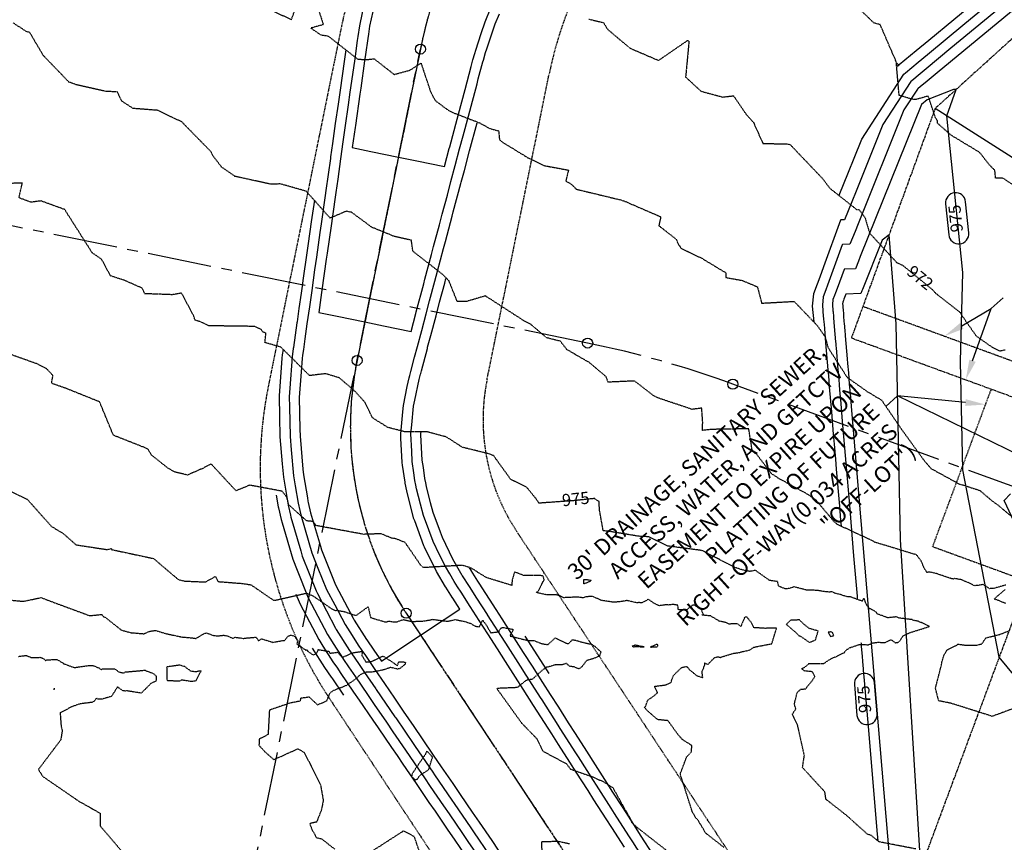
# Model space of a CAD drawing. Units: feet. Extents: x 2026215 to 2029708, y 13713638 to 13719051.
# Drawn here: x 2027023 to 2027316, y 13716430 to 13716675 of the extents above; entities that cross this region are included whole.
import ezdxf

# ---------------------------------------------------------------- set-up
doc = ezdxf.new("R2010")
doc.units = ezdxf.units.FT
doc.header["$MEASUREMENT"] = 0
for name, pattern in [('CENTER2', [28.575, 19.05, -3.175, 3.175, -3.175]), ('HIDDEN2', [0.1875, 0.125, -0.0625]), ('MP3000439$0$CENTER2', [1.125, 0.75, -0.125, 0.125, -0.125]), ('MP3000439$0$HIDDEN', [0.375, 0.25, -0.125]), ('MP3000439$0$PHANTOM2', [1.25, 0.625, -0.125, 0.125, -0.125, 0.125, -0.125])]:
    doc.linetypes.add(name, pattern=pattern)
for name, color, linetype in [('CE-TOPO-ANNO-CONT', 21, 'Continuous'), ('CE-TOPO-MAJR', 37, 'HIDDEN2'), ('CE-TOPO-MINR', 39, 'HIDDEN2'), ('CP-ALGN', 1, 'CENTER2'), ('CP-ALGN-ANNO-STAN', 51, 'Continuous'), ('CP-ALGN-GOLDEN ORIOLE', 1, 'CENTER2'), ('CP-ALGN-ROSE STARLING', 1, 'CENTER2'), ('CP-ESMT-ANNO', 51, 'Continuous'), ('CP-TOPO-ANNO-CONT', 51, 'Continuous'), ('CP-TOPO-MAJR', 5, 'Continuous'), ('CP-TOPO-MINR', 4, 'Continuous'), ('MP3000439$0$CP-BNDY-PROP-6M-1', 4, 'MP3000439$0$PHANTOM2'), ('MP3000439$0$CP-PROP-LOTS-6M-1', 253, 'Continuous'), ('MP3000439$0$CP-UTIL-ESMT-6M-1', 253, 'MP3000439$0$HIDDEN'), ('MP3000439$0$CT-ROAD-ESMT-6M-1', 253, 'MP3000439$0$HIDDEN'), ('MP3000439$0$CT-STRM-ESMT-6M-1', 253, 'MP3000439$0$HIDDEN')]:
    doc.layers.add(name, color=color, linetype=linetype)
doc.layers.add('MP3000439$0$CP-STRM-ALGN-6M1', color=1, linetype='MP3000439$0$CENTER2', plot=False)
doc.styles.add('A_PD-DIMS', font='simplex.shx')
doc.styles.add('SIMPLEX', font='simplex.shx')

msp = doc.modelspace()

# ---------------------------------------------------------------- linework, layer by layer
at = {"layer": 'CE-TOPO-MAJR', "color": 37, "linetype": 'HIDDEN2', "lineweight": -3, "elevation": 980}
msp.add_lwpolyline([(2027032.84, 13716476.11), (2027032.88, 13716476), (2027033.05, 13716476.04), (2027033.08, 13716476.05), (2027033.15, 13716476.11), (2027033.05, 13716476.14), (2027032.84, 13716476.11)], close=True, dxfattribs=at)
at = {"layer": 'CE-TOPO-MINR', "color": 39, "linetype": 'HIDDEN2', "lineweight": -3}
for points, elevation in [([(2027096.37, 13716678.37), (2027103.53, 13716674.91), (2027105.68, 13716680.8)], 973), ([(2027323.27, 13716622.47), (2027315.14, 13716627.78), (2027312.89, 13716627.84), (2027312.71, 13716630.11), (2027310.96, 13716631.91), (2027308.13, 13716635.51), (2027299.83, 13716640.51), (2027295.63, 13716644.15), (2027295.67, 13716644.83), (2027295.05, 13716645.77), (2027292.87, 13716652.24), (2027289.22, 13716651.19), (2027288.07, 13716651.29), (2027284.23, 13716652.44), (2027283.37, 13716662.43), (2027278.59, 13716673.46), (2027276.8, 13716673.91), (2027272.25, 13716678.25)], 971), ([(2027315.92, 13716501.46), (2027313.49, 13716502.45), (2027312.53, 13716502.72), (2027313.06, 13716503.31), (2027315.75, 13716505.61)], 974), ([(2027017.7, 13716502.67), (2027023.84, 13716502.1), (2027029.09, 13716503.22), (2027031.84, 13716502.16), (2027043.52, 13716497.85), (2027047.14, 13716498.19), (2027047.66, 13716497.51), (2027048.08, 13716497.41), (2027052.97, 13716493.55), (2027055.84, 13716492.78), (2027059.78, 13716492.46), (2027061.31, 13716493.18), (2027063.11, 13716493.47), (2027066.21, 13716492.53), (2027070.41, 13716491.6), (2027070.54, 13716491.55), (2027074.76, 13716491.16), (2027075.07, 13716491.04), (2027077.5, 13716492.44), (2027077.64, 13716492.57), (2027078.31, 13716492.71), (2027080.42, 13716491.92), (2027081.78, 13716491.85), (2027083.38, 13716492.03), (2027084.54, 13716491.8), (2027086.14, 13716491.1), (2027086.71, 13716491.43), (2027088.94, 13716491.15), (2027089.04, 13716491), (2027089.76, 13716491.17), (2027092.7, 13716491.42), (2027093.07, 13716491.39), (2027093.71, 13716490.42), (2027094.69, 13716490.96), (2027098.04, 13716489.91), (2027101.16, 13716490.49), (2027101.52, 13716490.46), (2027102.54, 13716491.75), (2027103.31, 13716492.08), (2027104.39, 13716491.79), (2027105.34, 13716490.44), (2027105.19, 13716489.4), (2027107.77, 13716487.62), (2027108.19, 13716487.67), (2027108.36, 13716487.29), (2027110.04, 13716486.12), (2027111.03, 13716486.68), (2027111.5, 13716487.76), (2027114.61, 13716487.25), (2027114.99, 13716486.7), (2027117.05, 13716486.91), (2027117.22, 13716487.06), (2027118.59, 13716485.45), (2027118.68, 13716485.32), (2027118.81, 13716485.34), (2027118.86, 13716485.53), (2027121.74, 13716486.82), (2027124.59, 13716487.24), (2027124.46, 13716485.97), (2027124.78, 13716485.6), (2027125.66, 13716484.06), (2027127.27, 13716484.2), (2027130.38, 13716485.67), (2027130.64, 13716485.76), (2027130.68, 13716485.77), (2027130.99, 13716485.68), (2027133.51, 13716484.09), (2027135.02, 13716482.97), (2027135.49, 13716484.13), (2027135.92, 13716484.14), (2027137.43, 13716484.04), (2027137.37, 13716483.45), (2027136.57, 13716482.75), (2027135.63, 13716482.03), (2027135.06, 13716481.98), (2027133.01, 13716482.43), (2027130.92, 13716481.73), (2027127.85, 13716481.11), (2027125.75, 13716481.04), (2027124.04, 13716480.34), (2027122.79, 13716479.12), (2027120, 13716477.19), (2027118.73, 13716476.58), (2027117.3, 13716476.14), (2027116.56, 13716475.73), (2027115.99, 13716475.56), (2027115.08, 13716474.91), (2027114.67, 13716474.28), (2027114, 13716472.49), (2027113.98, 13716472.47), (2027111.34, 13716471.29), (2027108.76, 13716473.7), (2027108.28, 13716473.53), (2027106.2, 13716473.3), (2027106.17, 13716472.44), (2027102.66, 13716471.77), (2027101.86, 13716471.43), (2027096.99, 13716469.77), (2027096.59, 13716462.55), (2027093.98, 13716461.17), (2027093.88, 13716459.32), (2027095.65, 13716457.39), (2027098.3, 13716455.06), (2027105.46, 13716458.3), (2027107.35, 13716457.19), (2027112.19, 13716447.56), (2027113, 13716442.99), (2027112.47, 13716440.17), (2027111.03, 13716436.51), (2027108.98, 13716436.06), (2027109.61, 13716434.3), (2027110.31, 13716433.18), (2027110.9, 13716431.88), (2027112.48, 13716431.55), (2027116.47, 13716428.44)], 978), ([(2027319.88, 13716470.87), (2027311.92, 13716467.92), (2027299.77, 13716471.77), (2027296, 13716472.53), (2027295.03, 13716476.28), (2027296.84, 13716483.3), (2027296.93, 13716483.99), (2027297.58, 13716486.08), (2027298.46, 13716487.63), (2027298.67, 13716487.74), (2027298.82, 13716487.8), (2027301.52, 13716489.17), (2027301.64, 13716489.39), (2027303.94, 13716489.08), (2027307.37, 13716489.1), (2027308.87, 13716489.48), (2027309.98, 13716491.16), (2027310.03, 13716491.21), (2027310.1, 13716491.24), (2027310.15, 13716491.29), (2027314.01, 13716492.21), (2027317.19, 13716493.47)], 974), ([(2027022.4, 13716485.73), (2027024.7, 13716486.02), (2027026.1, 13716485.42), (2027028.76, 13716485.46), (2027029.06, 13716485.43), (2027029.9, 13716485.05), (2027030.32, 13716484.49), (2027030.72, 13716484.69), (2027033.8, 13716484.85), (2027035.88, 13716483.56), (2027035.96, 13716483.56), (2027037.82, 13716482.81), (2027039.06, 13716482.43), (2027043.29, 13716483.03), (2027044.43, 13716483.05), (2027046.24, 13716482.34), (2027046.99, 13716481.83), (2027047.1, 13716481.85), (2027047.33, 13716482), (2027050.96, 13716482.07), (2027052.2, 13716481.12), (2027053.72, 13716480.8), (2027054.08, 13716481.1), (2027059.95, 13716481.63), (2027060.07, 13716481.61), (2027060.13, 13716481.55), (2027062.44, 13716480.67), (2027063.33, 13716479.87), (2027063.31, 13716478.43), (2027061.74, 13716477.72), (2027060.28, 13716476.16), (2027059.23, 13716475.21), (2027058.97, 13716474.82), (2027055.06, 13716475.41), (2027054.53, 13716475.56), (2027054.09, 13716475.42), (2027053.46, 13716475.52), (2027051.8, 13716476.68), (2027050.04, 13716473.85), (2027047.09, 13716472.99), (2027045.96, 13716473.05), (2027045.63, 13716473.37), (2027044.91, 13716472.41), (2027044.41, 13716472.1), (2027040.49, 13716471.59), (2027038.27, 13716470.78), (2027034.77, 13716468.98), (2027035.05, 13716465.04), (2027035.39, 13716463.7), (2027034.95, 13716460.93), (2027028.32, 13716452.15), (2027029.55, 13716450.1), (2027040.4, 13716442.65), (2027046.69, 13716439.15), (2027046.62, 13716435.43), (2027055.74, 13716424.72)], 979), ([(2027125.54, 13716426.6), (2027136.83, 13716433.88), (2027139.97, 13716432.3), (2027141.42, 13716428.06)], 978), ([(2027178.13, 13716426.7), (2027177.95, 13716430.71), (2027182.77, 13716430.83), (2027186.28, 13716430.1)], 978)]:
    msp.add_lwpolyline(points, dxfattribs=dict(at, elevation=elevation))
for points, elevation in [([(2027192.67, 13716508.26), (2027191, 13716508.53), (2027190.42, 13716508.51), (2027190.39, 13716507.34), (2027191.19, 13716507.56), (2027192.67, 13716508.26)], 976), ([(2027254.44, 13716491.82), (2027254.68, 13716491.89), (2027257.57, 13716489.89), (2027259.38, 13716490.64), (2027260.16, 13716493.26), (2027257.49, 13716494.04), (2027256.01, 13716495.19), (2027254.61, 13716496.57), (2027252, 13716496.49), (2027250.66, 13716495.29), (2027253.84, 13716492.55), (2027254.44, 13716491.82)], 976), ([(2027264.14, 13716493.06), (2027263.16, 13716492.89), (2027263.76, 13716491.75), (2027263.97, 13716491.69), (2027264.77, 13716491.89), (2027264.48, 13716492.72), (2027264.14, 13716493.06)], 976), ([(2027212.11, 13716489.31), (2027210.26, 13716488.5), (2027212.28, 13716488.63), (2027212.51, 13716488.79), (2027212.45, 13716489.19), (2027212.11, 13716489.31)], 977), ([(2027205.36, 13716488.57), (2027205.64, 13716488.7), (2027208.4, 13716488.56), (2027205.81, 13716489.04), (2027205.61, 13716489.02), (2027204.85, 13716488.8), (2027205.36, 13716488.57)], 977), ([(2027070.81, 13716478.81), (2027073.77, 13716478.36), (2027075.11, 13716478.47), (2027076.71, 13716481.45), (2027075.03, 13716481.13), (2027073.65, 13716481.33), (2027071.81, 13716482.69), (2027070.26, 13716483.13), (2027066.74, 13716482.64), (2027066.59, 13716482.61), (2027066.44, 13716482.41), (2027066.47, 13716482.25), (2027066.49, 13716478.85), (2027066.58, 13716478.68), (2027066.65, 13716478.57), (2027069.71, 13716478.49), (2027070.61, 13716478.53), (2027070.66, 13716478.57), (2027070.81, 13716478.81)], 979), ([(2027144.19, 13716457.23), (2027143.69, 13716457.54), (2027143.45, 13716456.79), (2027139.44, 13716450.88), (2027139.27, 13716450.04), (2027140.36, 13716449.03), (2027141.17, 13716449.43), (2027141.63, 13716450.28), (2027144.34, 13716452.09), (2027145.51, 13716455.81), (2027144.19, 13716457.23)], 978)]:
    msp.add_lwpolyline(points, close=True, dxfattribs=dict(at, elevation=elevation))
at = {"layer": 'CP-ALGN', "color": 1, "linetype": 'CENTER2', "lineweight": -3}
for p, q in [((2027141.88, 13716666.19), (2027123.06, 13716573.68)), ((2027137.66, 13716498.55), (2027524.5, 13715914.12))]:
    msp.add_line(p, q, dxfattribs=at)
for centre, radius, start, end in [((2027288.87, 13716636.29), 150, 132.1604, 168.501), ((2027221.05, 13716553.74), 100, 168.501, 213.501)]:
    msp.add_arc(centre, radius, start, end, dxfattribs=at)
at = {"layer": 'CP-ALGN-ANNO-STAN', "color": 51, "linetype": 'Continuous', "lineweight": -3}
for centre in [(2027141.88, 13716666.19), (2027141.88, 13716666.19), (2027191.61, 13716578.83), (2027123.06, 13716573.68), (2027234.77, 13716566.63), (2027137.66, 13716498.55)]:
    msp.add_circle(centre, 1.5, dxfattribs=at)
at = {"layer": 'CP-ALGN-GOLDEN ORIOLE', "color": 1, "linetype": 'CENTER2', "lineweight": -3}
for p, q in [((2027191.61, 13716578.83), (2027012.1, 13716615.35)), ((2027322.88, 13716534.43), (2027234.77, 13716566.63))]:
    msp.add_line(p, q, dxfattribs=at)
msp.add_arc((2027131.81, 13716284.85), 300, 69.9263, 78.501, dxfattribs=at)
at = {"layer": 'CP-ALGN-ROSE STARLING', "color": 1, "linetype": 'CENTER2', "lineweight": -3}
msp.add_line((2027044.29, 13716186.51), (2027141.88, 13716666.19), dxfattribs=at)
msp.add_arc((2027288.87, 13716636.29), 150, 132.1604, 168.501, dxfattribs=at)
at = {"layer": 'CP-ESMT-ANNO', "linetype": 'ByBlock', "lineweight": -2}
msp.add_line((2027311.6, 13716589.08), (2027315.16, 13716592.31), dxfattribs=at)
for points in [[(2027302.88, 13716583.94), (2027311.6, 13716589.08)], [(2027306.05, 13716573.59), (2027311.6, 13716589.08)]]:
    msp.add_lwpolyline(points, dxfattribs=at)
at = {"layer": 'CP-ESMT-ANNO'}
for points in [[(2027303.38, 13716583.08), (2027297.71, 13716580.9), (2027302.37, 13716584.8)], [(2027306.99, 13716573.25), (2027304.03, 13716567.94), (2027305.11, 13716573.93)], [(2027304.06, 13716562.15), (2027309.93, 13716560.57), (2027303.86, 13716560.16)]]:
    msp.add_solid(points, dxfattribs=at)
at = {"layer": 'CP-TOPO-MAJR', "color": 5, "linetype": 'Continuous', "lineweight": -3, "elevation": 975}
for points in [[(2027101.04, 13716576.97), (2027100.81, 13716575.3), (2027100.73, 13716574.35), (2027099.85, 13716563.14), (2027099.99, 13716556.93), (2027100.12, 13716551.01), (2027100.8, 13716543), (2027101.14, 13716538.97), (2027102.26, 13716532.48), (2027102.56, 13716530.71), (2027103.22, 13716527.73), (2027103.36, 13716527.11), (2027106.29, 13716517.12), (2027106.75, 13716515.54), (2027110.92, 13716505.26), (2027111.28, 13716504.38), (2027116.69, 13716494.1), (2027116.88, 13716493.74), (2027120.83, 13716487.53), (2027120.89, 13716487.44), (2027120.91, 13716487.41), (2027123.02, 13716484.32), (2027123.06, 13716484.26), (2027125.31, 13716480.98), (2027128.67, 13716476.06), (2027128.75, 13716475.93), (2027134.31, 13716467.8), (2027134.54, 13716467.47), (2027139.96, 13716459.55), (2027140.33, 13716459), (2027145.6, 13716451.29), (2027146.12, 13716450.53), (2027151.25, 13716443.04), (2027151.91, 13716442.06), (2027156.89, 13716434.78), (2027157.7, 13716433.6), (2027162.54, 13716426.52)], [(2027272.88, 13716489.89), (2027272.9, 13716489.67), (2027272.93, 13716489.3), (2027272.94, 13716489.13), (2027272.98, 13716488.68), (2027273.23, 13716485.76), (2027273.36, 13716484.22), (2027273.54, 13716482.04), (2027273.57, 13716481.68), (2027273.83, 13716478.62), (2027274.23, 13716473.89), (2027274.89, 13716466.06), (2027276.29, 13716449.53), (2027277.6, 13716433.99), (2027277.77, 13716431.96), (2027277.78, 13716431.86), (2027277.78, 13716431.83), (2027277.86, 13716430.95)]]:
    msp.add_lwpolyline(points, dxfattribs=at)
at = {"layer": 'CP-TOPO-MINR', "color": 4, "linetype": 'Continuous', "lineweight": -3}
for points, elevation in [([(2027266.35, 13716622.68), (2027266.39, 13716622.8), (2027266.39, 13716622.8), (2027269.17, 13716629.64), (2027270.82, 13716633.75), (2027273.09, 13716639.41), (2027285.66, 13716658.77), (2027285.67, 13716658.78), (2027286.1, 13716659.15), (2027289.91, 13716662.29), (2027292.66, 13716664.56), (2027303.8, 13716673.76), (2027329.72, 13716695.17)], 972), ([(2027320.92, 13716691.78), (2027307.96, 13716681.08), (2027293.03, 13716668.75), (2027289.34, 13716665.7), (2027284.24, 13716661.49), (2027283.65, 13716661.01), (2027283.65, 13716661.01), (2027283.64, 13716660.98), (2027283.63, 13716660.98), (2027283.63, 13716661), (2027283.82, 13716661.17), (2027284.15, 13716661.45), (2027283.52, 13716662)], 971), ([(2027126.05, 13716684.21), (2027123.87, 13716673.61), (2027123.79, 13716673.1), (2027123.29, 13716669.97), (2027123.12, 13716668.74), (2027122.35, 13716663.29), (2027121.97, 13716660.65), (2027120.94, 13716653.37), (2027120.41, 13716649.63), (2027119.54, 13716643.45), (2027118.85, 13716638.6), (2027118.13, 13716633.53), (2027117.29, 13716627.58), (2027116.72, 13716623.62), (2027115.72, 13716616.56), (2027115.32, 13716613.7), (2027114.16, 13716605.54), (2027113.91, 13716603.78), (2027112.6, 13716594.52), (2027112.51, 13716593.86), (2027111.66, 13716587.91), (2027117.15, 13716586.79), (2027125.38, 13716585.12), (2027130.87, 13716584), (2027139.1, 13716582.32), (2027140.51, 13716587.6), (2027140.65, 13716588.13), (2027142.86, 13716596.4), (2027143.23, 13716597.81), (2027145.2, 13716605.2), (2027145.81, 13716607.49), (2027147.55, 13716614), (2027148.4, 13716617.17), (2027149.9, 13716622.8), (2027150.98, 13716626.85), (2027152.24, 13716631.6), (2027153.56, 13716636.53), (2027154.59, 13716640.4), (2027156.14, 13716646.21), (2027156.94, 13716649.2), (2027158.72, 13716655.89), (2027159.11, 13716657.36), (2027160.46, 13716662.41), (2027160.6, 13716662.89), (2027161.25, 13716665.16), (2027161.62, 13716666.25), (2027164.03, 13716673.42), (2027164.16, 13716673.73), (2027165.36, 13716676.63)], 972), ([(2027127.71, 13716677.39), (2027126.8, 13716672.95), (2027126.43, 13716670.61), (2027126.23, 13716669.38), (2027125.55, 13716664.56), (2027125.29, 13716662.69), (2027124.13, 13716654.54), (2027123.88, 13716652.77), (2027122.57, 13716643.52), (2027122.48, 13716642.85), (2027121.63, 13716636.9), (2027127.12, 13716635.79), (2027135.35, 13716634.11), (2027140.84, 13716633), (2027149.07, 13716631.32), (2027150.48, 13716636.6), (2027150.62, 13716637.13), (2027152.82, 13716645.4), (2027153.2, 13716646.81), (2027155.17, 13716654.2), (2027155.78, 13716656.49), (2027156.99, 13716661.01), (2027157.52, 13716663.01), (2027158.05, 13716664.87), (2027158.32, 13716665.82), (2027160, 13716670.84), (2027161.16, 13716674.28), (2027162.85, 13716678.41)], 971), ([(2027119.7, 13716665.98), (2027119.41, 13716663.89), (2027119.21, 13716662.54), (2027118, 13716653.97), (2027117.41, 13716649.83), (2027116.59, 13716644.05), (2027115.75, 13716638.09), (2027115.19, 13716634.13), (2027115.13, 13716633.69), (2027113.78, 13716624.21), (2027113.57, 13716622.67), (2027112.38, 13716614.29), (2027112, 13716611.65), (2027110.97, 13716604.38), (2027110.44, 13716600.63), (2027109.57, 13716594.46), (2027108.88, 13716589.61), (2027108.16, 13716584.54), (2027107.53, 13716580.09), (2027107.08, 13716576.93), (2027106.86, 13716575.26), (2027106.71, 13716574.24), (2027106.41, 13716570.32), (2027105.84, 13716562.68), (2027106.07, 13716553.28), (2027106.12, 13716551.15), (2027106.96, 13716541.36), (2027107.1, 13716539.7), (2027108.28, 13716532.84), (2027108.45, 13716531.85), (2027108.54, 13716531.44), (2027109.22, 13716528.43), (2027112.15, 13716518.44), (2027112.45, 13716517.44), (2027116.47, 13716507.53), (2027116.75, 13716506.84), (2027121.88, 13716497.12), (2027122.08, 13716496.74), (2027122.22, 13716496.52), (2027125.89, 13716490.76), (2027125.93, 13716490.7), (2027128.03, 13716487.63), (2027130.29, 13716484.32), (2027137.29, 13716488.96), (2027141.96, 13716492.05), (2027148.96, 13716496.68), (2027153.64, 13716499.78), (2027151.53, 13716503.07), (2027151.48, 13716503.15), (2027151.46, 13716503.18), (2027149.43, 13716506.34), (2027149.38, 13716506.42), (2027146.71, 13716510.92), (2027143.15, 13716518.2), (2027142.94, 13716518.62), (2027140.2, 13716526.02), (2027139.97, 13716526.64), (2027138.03, 13716534.07), (2027137.81, 13716534.9), (2027137.38, 13716537.19), (2027137.32, 13716537.47), (2027136.6, 13716542.6), (2027136.5, 13716543.33), (2027136.1, 13716550.58), (2027136.03, 13716551.82), (2027136.67, 13716558.39), (2027136.86, 13716560.27), (2027138, 13716565.98), (2027138.53, 13716568.54), (2027138.71, 13716569.2), (2027139.03, 13716570.43), (2027140.16, 13716574.68), (2027141.01, 13716577.86), (2027142.28, 13716582.61), (2027143.59, 13716587.53), (2027144.62, 13716591.41), (2027146.17, 13716597.21), (2027146.97, 13716600.21), (2027148.75, 13716606.89), (2027149.32, 13716609.01), (2027151.34, 13716616.57), (2027151.66, 13716617.81), (2027153.92, 13716626.25), (2027154.01, 13716626.6), (2027154.95, 13716630.11), (2027156.5, 13716635.93), (2027158.73, 13716644.28)], 973), ([(2027110.35, 13716621.34), (2027109.44, 13716614.89), (2027108.51, 13716608.38), (2027108.03, 13716604.97), (2027107.06, 13716598.1), (2027106.63, 13716595.05), (2027106.43, 13716593.64), (2027105.78, 13716589.09), (2027105.22, 13716585.14), (2027105.18, 13716584.81), (2027104.14, 13716577.53), (2027104.1, 13716577.21), (2027103.76, 13716574.77), (2027103.03, 13716565.39), (2027102.84, 13716562.91), (2027102.92, 13716559.86), (2027103.12, 13716551.08), (2027103.46, 13716547.12), (2027104.12, 13716539.34), (2027104.62, 13716536.44), (2027105.51, 13716531.28), (2027106, 13716529.09), (2027106.29, 13716527.77), (2027107.58, 13716523.39), (2027109.6, 13716516.49), (2027111.43, 13716511.99), (2027114.01, 13716505.61), (2027116.41, 13716501.06), (2027119.48, 13716495.24), (2027121.59, 13716491.93), (2027123.39, 13716489.1), (2027124.49, 13716487.49), (2027125.53, 13716485.97), (2027128.36, 13716481.82), (2027131.17, 13716477.72), (2027134.15, 13716473.36), (2027136.81, 13716469.46), (2027139.94, 13716464.89), (2027142.46, 13716461.2), (2027145.73, 13716456.42), (2027148.1, 13716452.95), (2027151.52, 13716447.95), (2027153.75, 13716444.69), (2027157.31, 13716439.49), (2027159.39, 13716436.44), (2027163.1, 13716431.02), (2027165.04, 13716428.18)], 974), ([(2027099.02, 13716533.63), (2027099.62, 13716530.14), (2027099.66, 13716529.92), (2027100.44, 13716526.45), (2027100.74, 13716525.43), (2027103.91, 13716514.59), (2027105.23, 13716511.33), (2027108.54, 13716503.15), (2027111.42, 13716497.69), (2027114.28, 13716492.25), (2027116.88, 13716488.16), (2027118.38, 13716485.79), (2027119.05, 13716484.81), (2027120.52, 13716482.66), (2027122.54, 13716479.71), (2027126.17, 13716474.4), (2027128.18, 13716471.46), (2027131.81, 13716466.15), (2027133.73, 13716463.35), (2027137.46, 13716457.89), (2027141.33, 13716452.23), (2027143.1, 13716449.64), (2027144.83, 13716447.11), (2027148.74, 13716441.38), (2027150.41, 13716438.95), (2027154.39, 13716433.12), (2027155.99, 13716430.78), (2027160.03, 13716424.87)], 976), ([(2027319.98, 13716522.39), (2027315.46, 13716532.1), (2027317.35, 13716533.99)], 974), ([(2027210.97, 13716426.96), (2027207.53, 13716432.32), (2027205.34, 13716435.75), (2027202.14, 13716440.75), (2027199.15, 13716445.41), (2027196.74, 13716449.17), (2027193.95, 13716453.53), (2027191.35, 13716457.59), (2027187.98, 13716462.85), (2027185.95, 13716466.01), (2027183, 13716470.62), (2027180.56, 13716474.43), (2027178.28, 13716477.99), (2027175.17, 13716482.85), (2027172.58, 13716486.88), (2027169.77, 13716491.27), (2027166.2, 13716496.86), (2027164.38, 13716499.7), (2027159.37, 13716507.52), (2027158.98, 13716508.12), (2027156.98, 13716511.25), (2027156.94, 13716511.31), (2027156.5, 13716512.05)], 976), ([(2027104.87, 13716504.22), (2027105.8, 13716501.92), (2027106.14, 13716501.28), (2027111.68, 13716490.75), (2027112.92, 13716488.8), (2027115.88, 13716484.13), (2027117.2, 13716482.21), (2027118.02, 13716481), (2027122.02, 13716475.15), (2027123.66, 13716472.75), (2027127.75, 13716466.77), (2027129.31, 13716464.49), (2027133.31, 13716458.65), (2027134.95, 13716456.24), (2027136.66, 13716453.73), (2027140.6, 13716447.98), (2027144.43, 13716442.37), (2027146.24, 13716439.72), (2027150.06, 13716434.14), (2027151.89, 13716431.47), (2027155.71, 13716425.88)], 977), ([(2027180.14, 13716480.65), (2027177.67, 13716484.51), (2027173.04, 13716491.73)], 977), ([(2027109.75, 13716488.19), (2027113.38, 13716482.48), (2027115.34, 13716479.61), (2027115.52, 13716479.35), (2027119.04, 13716474.2)], 978)]:
    msp.add_lwpolyline(points, dxfattribs=dict(at, elevation=elevation))
at = {"layer": 'MP3000439$0$CP-BNDY-PROP-6M-1'}
for p, q in [((2028075.9, 13717355.68), (2027294.94, 13716648.54)), ((2027270.03, 13716580.36), (2027331.47, 13716557.91)), ((2027339.81, 13716554.83), (2027280.77, 13716396.34))]:
    msp.add_line(p, q, dxfattribs=at)
at = {"layer": 'MP3000439$0$CT-ROAD-ESMT-6M-1'}
for p, q in [((2027294.19, 13716518.3), (2027311.64, 13716565.16)), ((2027322.37, 13716508), (2027294.19, 13716518.3))]:
    msp.add_line(p, q, dxfattribs=at)

# ---------------------------------------------------------------- texts
at = {"layer": 'CE-TOPO-ANNO-CONT', "color": 21, "linetype": 'Continuous', "lineweight": -3, "char_height": 3.6, "width": 9.3497, "attachment_point": 5, "style": 'SIMPLEX', "bg_fill": 3, "box_fill_scale": 1.25, "bg_fill_color": 256, "bg_fill_true_color": 13158600, "bg_fill_transparency": 0}
for s, insert, rotation in [('972', (2027290.2, 13716597.93, 972), 320.8337), ('975', (2027188.11, 13716532.06, 975), 6.0719)]:
    msp.add_mtext(s, dxfattribs=dict(at, insert=insert, rotation=rotation))

# ---------------------------------------------------------------- next in the draw order: linework, layer by layer
at = {"layer": 'CE-TOPO-MINR', "color": 39, "linetype": 'HIDDEN2', "lineweight": -3}
for points, elevation in [([(2027232.15, 13716428.98), (2027226.72, 13716433.22), (2027224.4, 13716437.13), (2027223.68, 13716437.86), (2027222.74, 13716439.58), (2027219.14, 13716450.77), (2027221.04, 13716455.85), (2027222.44, 13716457.35), (2027222.62, 13716459.22), (2027219.73, 13716461.08), (2027218.29, 13716462.76), (2027215.51, 13716466.63), (2027212.64, 13716466.93), (2027212.15, 13716467.17), (2027208.98, 13716469.96), (2027208.79, 13716470.3), (2027208.4, 13716470.6), (2027208.8, 13716470.72), (2027209.48, 13716472.77), (2027210.91, 13716473.68), (2027212.4, 13716474.95), (2027211.63, 13716476.57), (2027211.64, 13716476.86), (2027214.79, 13716477.27), (2027216.42, 13716477.96), (2027216.62, 13716478.78), (2027217.14, 13716480.09), (2027219.59, 13716482.46), (2027221.1, 13716482.75), (2027221.91, 13716481.78), (2027224.02, 13716480.03), (2027225.84, 13716479.47), (2027225.63, 13716481.23), (2027226.5, 13716483.31), (2027226.39, 13716483.86), (2027227.32, 13716483.31), (2027229.36, 13716485.38), (2027230.26, 13716485.64), (2027231.22, 13716485.43), (2027231.93, 13716485.75), (2027235.01, 13716486.66), (2027236.76, 13716486.9), (2027237.34, 13716487.1), (2027239.29, 13716487.51), (2027240.09, 13716487.8), (2027240.96, 13716488.46), (2027246.39, 13716489.51), (2027247.8, 13716494.12), (2027244.41, 13716494.07), (2027241.04, 13716494.27), (2027240.33, 13716495.71), (2027239, 13716497.39), (2027238.33, 13716497.42), (2027237.16, 13716494.64), (2027236.1, 13716495.45), (2027234.33, 13716495.38), (2027233.69, 13716495.31), (2027232.53, 13716495.83), (2027230.7, 13716496.21), (2027230.67, 13716496.24), (2027228.23, 13716497.74), (2027225.59, 13716498), (2027226.03, 13716498.14), (2027225.37, 13716499.86), (2027223.35, 13716500.94), (2027223.07, 13716500.95), (2027223.04, 13716500.93), (2027222.72, 13716500.89), (2027221.07, 13716499.59), (2027218.6, 13716499.58), (2027218.42, 13716500.94), (2027216.99, 13716501.16), (2027215.64, 13716501), (2027215.09, 13716501.1), (2027212.93, 13716500.8), (2027211.7, 13716501.33), (2027209.61, 13716502.67), (2027207.8, 13716501.67), (2027207.28, 13716501.67), (2027206.81, 13716501.74), (2027206.34, 13716501.63), (2027203.33, 13716502.33), (2027201.68, 13716502.02), (2027199.39, 13716501.81), (2027195.54, 13716502.4), (2027193.08, 13716503.59), (2027190.87, 13716503.41), (2027190.22, 13716503.12), (2027188.88, 13716503.37), (2027184.58, 13716503.18), (2027183.42, 13716503.74), (2027182.26, 13716504.01), (2027179.47, 13716504.03), (2027177.06, 13716504.55), (2027176.72, 13716504.66), (2027176.32, 13716504.7), (2027176.9, 13716505.15), (2027178.7, 13716508.54), (2027178.38, 13716509.6), (2027177.39, 13716509.79), (2027172.58, 13716509.79), (2027169.88, 13716510.83), (2027169.18, 13716508.49), (2027169.03, 13716506.83), (2027161.48, 13716509.15), (2027156.99, 13716511.99), (2027154.32, 13716512.8), (2027142.94, 13716512.11), (2027142.68, 13716512.19), (2027141.95, 13716512.89), (2027137.35, 13716519.57), (2027134.68, 13716520.65), (2027133.3, 13716520.9), (2027130.14, 13716522.17), (2027124.99, 13716522), (2027110.79, 13716524.62), (2027110.08, 13716525.81), (2027108.09, 13716525.99), (2027102.75, 13716530.75), (2027102.18, 13716533.03), (2027100.76, 13716534.81), (2027091.14, 13716536.61), (2027087.07, 13716534.94), (2027079.65, 13716542.93), (2027076.87, 13716541.46), (2027072.64, 13716539.63), (2027068.94, 13716540.48), (2027066.99, 13716541.54), (2027061.92, 13716545.57), (2027060.99, 13716547.21), (2027060.46, 13716547.54), (2027050.6, 13716551.45), (2027046.51, 13716561.36), (2027036.85, 13716565.24), (2027032.23, 13716566.88), (2027032.64, 13716569.22), (2027030.8, 13716571.14), (2027028.12, 13716572.58), (2027018.16, 13716576.12)], 976), ([(2027017.76, 13716535.87), (2027024.97, 13716532.43), (2027032.18, 13716524.36), (2027035.79, 13716522.19), (2027039.49, 13716518.88), (2027048.72, 13716517.49), (2027049.99, 13716517.77), (2027049.95, 13716517.51), (2027062.54, 13716514.82), (2027069.92, 13716508.56), (2027071.77, 13716508.12), (2027077.97, 13716507.85), (2027080.94, 13716509.51), (2027081.75, 13716507.97), (2027089.1, 13716507.4), (2027091.53, 13716507), (2027097.64, 13716502.81), (2027098.37, 13716502.4), (2027098.42, 13716502.38), (2027098.5, 13716502.4), (2027098.57, 13716502.4), (2027108.06, 13716504.55), (2027110.19, 13716503.56), (2027115.34, 13716499.98), (2027116.74, 13716499.29), (2027117.03, 13716499.43), (2027119.15, 13716499.08), (2027122.76, 13716497.88), (2027126.35, 13716500.5), (2027127.07, 13716497.3), (2027127.42, 13716497.22), (2027127.56, 13716497.12), (2027131.45, 13716495.99), (2027132.01, 13716496.05), (2027132.42, 13716496.24), (2027134.03, 13716495.99), (2027134.82, 13716496.01), (2027136.77, 13716496.68), (2027139.2, 13716496.15), (2027142.22, 13716496.16), (2027144.88, 13716496.6), (2027145.47, 13716496.75), (2027149.93, 13716496.18), (2027152.33, 13716496.67), (2027155.49, 13716496.01), (2027156.67, 13716495.58), (2027158.17, 13716494.76), (2027159.37, 13716494.51), (2027160.42, 13716496.49), (2027161.63, 13716494.83), (2027162.78, 13716492.76), (2027164.98, 13716493.05), (2027165.31, 13716493.01), (2027165.19, 13716493.26), (2027165.93, 13716494.18), (2027166.34, 13716494.36), (2027169.5, 13716493.76), (2027168.55, 13716491.94), (2027168.59, 13716491.73), (2027168.82, 13716491.73), (2027173.1, 13716490.64), (2027173.19, 13716490.65), (2027173.72, 13716490.48), (2027175.68, 13716490.45), (2027177.82, 13716489.58), (2027179.75, 13716489.22), (2027181.97, 13716491.22), (2027182.19, 13716491.17), (2027185.12, 13716489.66), (2027185.96, 13716489.56), (2027187.04, 13716490.69), (2027188.01, 13716490.56), (2027190.44, 13716489.84), (2027192.75, 13716489.35), (2027193.82, 13716488.68), (2027195.54, 13716487.07), (2027195.11, 13716485.79), (2027193.17, 13716485.02), (2027191.74, 13716484.63), (2027191.27, 13716484.45), (2027190, 13716482.76), (2027189.03, 13716482.01), (2027187.54, 13716482.63), (2027186.39, 13716482.73), (2027185.27, 13716483.65), (2027183.89, 13716483.19), (2027181.93, 13716483.2), (2027180.11, 13716482.63), (2027179.4, 13716482.52), (2027178.47, 13716481.89), (2027175.12, 13716478.91), (2027173.7, 13716478.73), (2027173.01, 13716478.39), (2027170.73, 13716476.47), (2027164.58, 13716476.21), (2027171.99, 13716465.93), (2027176.53, 13716461.24), (2027178.29, 13716457.64), (2027178.46, 13716457.48), (2027185.35, 13716453.81), (2027186.47, 13716452.27), (2027192.71, 13716450.09), (2027196.24, 13716448.54), (2027199.08, 13716446.76), (2027204.49, 13716437.13), (2027204.62, 13716436.5), (2027206.3, 13716434.93), (2027217.13, 13716426.46)], 977)]:
    msp.add_lwpolyline(points, dxfattribs=dict(at, elevation=elevation))
at = {"layer": 'CP-TOPO-MAJR', "color": 5, "linetype": 'Continuous', "lineweight": -3, "elevation": 975}
for points in [[(2027341.03, 13716452.84), (2027313.98, 13716485.48), (2027303.15, 13716541.21), (2027302.44, 13716573.4), (2027303.14, 13716599.78), (2027298.37, 13716646.35), (2027301.22, 13716654.22), (2027300.38, 13716654.18), (2027292.6, 13716651.13), (2027292.57, 13716651.09), (2027290.85, 13716649.76), (2027272.67, 13716604.53), (2027272.13, 13716603.16), (2027271.21, 13716600.91), (2027267.86, 13716600.76), (2027267.84, 13716600.72), (2027265.76, 13716595.05), (2027265.3, 13716593.79), (2027264.98, 13716592.94), (2027264.55, 13716591.77), (2027264.4, 13716590.3), (2027264.56, 13716588.39), (2027264.59, 13716588.07), (2027264.61, 13716587.9), (2027264.68, 13716586.97), (2027264.74, 13716586.29), (2027264.95, 13716583.8), (2027265.34, 13716579.2), (2027265.38, 13716578.68), (2027265.43, 13716578.12), (2027265.5, 13716577.28), (2027265.59, 13716576.22), (2027265.95, 13716571.95), (2027266.28, 13716568.11), (2027266.42, 13716566.36), (2027266.64, 13716563.8), (2027266.79, 13716562.06), (2027267.33, 13716555.68), (2027269.44, 13716530.69), (2027269.86, 13716525.66), (2027270.71, 13716515.64), (2027271.72, 13716503.59), (2027271.76, 13716503.12), (2027271.8, 13716502.66)], [(2027209.16, 13716424.22), (2027205.03, 13716430.67), (2027203.9, 13716432.43), (2027199.64, 13716439.09), (2027198.64, 13716440.65), (2027194.24, 13716447.51), (2027193.37, 13716448.87), (2027188.85, 13716455.93), (2027188.11, 13716457.08), (2027183.45, 13716464.35), (2027182.85, 13716465.3), (2027178.06, 13716472.78), (2027177.58, 13716473.51), (2027172.66, 13716481.2), (2027172.32, 13716481.73), (2027167.27, 13716489.62), (2027167.06, 13716489.95), (2027161.87, 13716498.04), (2027161.8, 13716498.16), (2027158.66, 13716503.06), (2027156.48, 13716506.46), (2027156.44, 13716506.52), (2027154.44, 13716509.65), (2027154.34, 13716509.82), (2027151.91, 13716513.92), (2027151.57, 13716514.62), (2027148.42, 13716521.08), (2027147.84, 13716522.63), (2027145.66, 13716528.54), (2027144.93, 13716531.35), (2027143.67, 13716536.23), (2027143.46, 13716537.34), (2027143.21, 13716538.61), (2027142.76, 13716541.84), (2027142.45, 13716544.06), (2027142.05, 13716551.55), (2027142.03, 13716551.96), (2027142.08, 13716552.46)]]:
    msp.add_lwpolyline(points, dxfattribs=at)
at = {"layer": 'CP-TOPO-MINR', "color": 4, "linetype": 'Continuous', "lineweight": -3}
for points, elevation in [([(2027338.53, 13716698.56), (2027299.65, 13716666.44), (2027292.3, 13716660.37), (2027290.48, 13716658.87), (2027287.97, 13716656.8), (2027287.68, 13716656.56), (2027287.66, 13716656.53), (2027279.37, 13716643.75), (2027271.44, 13716624.01), (2027270.15, 13716620.81), (2027268, 13716615.5), (2027266.88, 13716615.45), (2027266.84, 13716615.36), (2027261.74, 13716601.47), (2027260.61, 13716598.39), (2027259.84, 13716596.3), (2027258.79, 13716593.44), (2027258.42, 13716589.83), (2027258.82, 13716585.15)], 973), ([(2027337.51, 13716693.83), (2027295.49, 13716659.12), (2027291.93, 13716656.18), (2027291.05, 13716655.46), (2027289.84, 13716654.45), (2027289.7, 13716654.34), (2027289.67, 13716654.29), (2027285.65, 13716648.1), (2027272.06, 13716614.27), (2027271.14, 13716611.99), (2027269.6, 13716608.2), (2027267.37, 13716608.11), (2027267.34, 13716608.04), (2027263.75, 13716598.26), (2027262.95, 13716596.09), (2027262.41, 13716594.62), (2027261.67, 13716592.61), (2027261.41, 13716590.06), (2027261.69, 13716586.77), (2027261.74, 13716586.22), (2027261.76, 13716585.93), (2027261.9, 13716584.32), (2027262, 13716583.15), (2027262.36, 13716578.86), (2027263.03, 13716570.92), (2027263.1, 13716570.02), (2027263.19, 13716569.06), (2027263.31, 13716567.61), (2027263.46, 13716565.79), (2027264.08, 13716558.43), (2027264.64, 13716551.81), (2027264.9, 13716548.77), (2027265.27, 13716544.37), (2027265.52, 13716541.36), (2027266.45, 13716530.35), (2027266.81, 13716526.09), (2027266.95, 13716524.43)], 974), ([(2027290.66, 13716423.22), (2027284.63, 13716520.5), (2027283.3, 13716584.51), (2027281.24, 13716611.04), (2027279.19, 13716609.45), (2027273.29, 13716594.78), (2027273.11, 13716594.34), (2027272.82, 13716593.61), (2027268.35, 13716593.41), (2027268.34, 13716593.4), (2027267.77, 13716591.84), (2027267.64, 13716591.49), (2027267.55, 13716591.26), (2027267.44, 13716590.94), (2027267.39, 13716590.53), (2027267.44, 13716590.01), (2027267.45, 13716589.92), (2027267.45, 13716589.87), (2027267.47, 13716589.62), (2027267.49, 13716589.43), (2027267.55, 13716588.74), (2027267.65, 13716587.48), (2027267.66, 13716587.33), (2027267.68, 13716587.18), (2027267.7, 13716586.95), (2027267.72, 13716586.66), (2027267.82, 13716585.48), (2027267.91, 13716584.42), (2027267.95, 13716583.94), (2027268.01, 13716583.24), (2027268.05, 13716582.76), (2027268.2, 13716581), (2027268.78, 13716574.12), (2027268.9, 13716572.73), (2027269.13, 13716569.98), (2027269.41, 13716566.66), (2027269.65, 13716563.83), (2027269.75, 13716562.59), (2027269.85, 13716561.45), (2027269.97, 13716560), (2027281.94, 13716418.28)], 976), ([(2027202.53, 13716429.01), (2027198.77, 13716434.89), (2027197.13, 13716437.43), (2027193.5, 13716443.1), (2027191.74, 13716445.85), (2027188.24, 13716451.32), (2027186.34, 13716454.28), (2027182.98, 13716459.53), (2027180.95, 13716462.7), (2027177.71, 13716467.75), (2027175.56, 13716471.12), (2027172.45, 13716475.97), (2027170.16, 13716479.54), (2027167.19, 13716484.18), (2027164.77, 13716487.96), (2027161.93, 13716492.4), (2027159.37, 13716496.38), (2027156.66, 13716500.61), (2027153.98, 13716504.81), (2027152.93, 13716506.45), (2027151.94, 13716508), (2027150.6, 13716510.25), (2027149.31, 13716512.42), (2027147.59, 13716515.93), (2027145.68, 13716519.85), (2027144.39, 13716523.31), (2027142.81, 13716527.59), (2027141.93, 13716530.96), (2027140.74, 13716535.57), (2027140.55, 13716536.57), (2027140.27, 13716538.04), (2027139.95, 13716540.26), (2027139.48, 13716543.69), (2027139.31, 13716546.75), (2027139.03, 13716551.89), (2027139.29, 13716554.55), (2027139.85, 13716560.04), (2027140.22, 13716561.89), (2027141.48, 13716568.01), (2027141.91, 13716569.6), (2027141.97, 13716569.83), (2027142.18, 13716570.63), (2027143.95, 13716577.26), (2027144.04, 13716577.61), (2027144.98, 13716581.12), (2027146.53, 13716586.94), (2027147.61, 13716590.99), (2027149.11, 13716596.62), (2027149.48, 13716598.01)], 974)]:
    msp.add_lwpolyline(points, dxfattribs=dict(at, elevation=elevation))
at = {"layer": 'MP3000439$0$CP-BNDY-PROP-6M-1'}
msp.add_line((2027294.94, 13716648.54), (2027270.03, 13716580.36), dxfattribs=at)

# ---------------------------------------------------------------- next in the draw order: texts
at = {"layer": 'CP-TOPO-ANNO-CONT', "color": 51, "linetype": 'Continuous', "lineweight": -3, "char_height": 3.6, "width": 9.3497, "attachment_point": 5, "style": 'SIMPLEX', "bg_fill": 3, "box_fill_scale": 1.333333, "bg_fill_color": 256, "bg_fill_true_color": 13158600, "bg_fill_transparency": 0}
for insert, rotation in [((2027301.49, 13716615.9, 975), 95.8363), ((2027274.3, 13716473.06, 975), 94.8256)]:
    msp.add_mtext('975', dxfattribs=dict(at, insert=insert, rotation=rotation))

# ---------------------------------------------------------------- next in the draw order: linework, layer by layer
at = {"layer": 'CE-TOPO-MAJR', "color": 37, "linetype": 'HIDDEN2', "lineweight": -3, "elevation": 975}
msp.add_lwpolyline([(2027289.16, 13716428.52), (2027278.25, 13716430.63), (2027275.91, 13716432.56), (2027274.79, 13716432.91), (2027268.72, 13716438.39), (2027262.47, 13716443.27), (2027262.16, 13716445.46), (2027255.51, 13716452.69), (2027256.05, 13716456.29), (2027254.02, 13716465.39), (2027252.49, 13716468.58), (2027253.53, 13716470.14), (2027253.08, 13716471.51), (2027253.89, 13716474.97), (2027254.98, 13716476), (2027256.44, 13716476.08), (2027257, 13716476.86), (2027258.38, 13716478.52), (2027259.16, 13716479.72), (2027258.48, 13716481.16), (2027256.02, 13716481.41), (2027255.24, 13716482.13), (2027256.33, 13716482.62), (2027257.39, 13716483.6), (2027258.62, 13716483.65), (2027259, 13716483.61), (2027261.82, 13716483.62), (2027263.79, 13716484.95), (2027264.43, 13716485.27), (2027265.79, 13716485.81), (2027267.88, 13716486.82), (2027268.64, 13716487.8), (2027268.99, 13716487.92), (2027269.49, 13716488.29), (2027272.51, 13716489.32), (2027275.1, 13716489.18), (2027276.35, 13716489.74), (2027278.31, 13716489.99), (2027278.9, 13716489.83), (2027279.94, 13716489.84), (2027281.87, 13716490.68), (2027281.87, 13716490.7), (2027283.04, 13716489.8), (2027283.85, 13716489.88), (2027284.58, 13716490.44), (2027285.34, 13716491.8), (2027287.29, 13716492.75), (2027293.29, 13716494.64), (2027290.07, 13716496.11), (2027288.52, 13716496.45), (2027288.08, 13716496.65), (2027284.25, 13716497.12), (2027283.49, 13716497.48), (2027280.83, 13716497.21), (2027277.67, 13716498.39), (2027277.4, 13716498.9), (2027275.93, 13716499.78), (2027275.43, 13716499.88), (2027274.59, 13716500.95), (2027273.75, 13716503.04), (2027273.23, 13716502.15), (2027269.73, 13716503.42), (2027269.01, 13716503.43), (2027268.16, 13716503.62), (2027266.79, 13716504.11), (2027265.09, 13716504.51), (2027264.22, 13716504.95), (2027263.63, 13716504.85), (2027262.66, 13716504.89), (2027259.79, 13716505.34), (2027256.72, 13716505.44), (2027256.44, 13716505.49), (2027253.01, 13716506.4), (2027251.57, 13716505.91), (2027251.42, 13716505.88), (2027250.38, 13716505.81), (2027248.85, 13716506.39), (2027248.37, 13716506.66), (2027248.1, 13716507.98), (2027245.72, 13716508.29), (2027241.52, 13716511.29), (2027239.82, 13716510.98), (2027239.48, 13716511.04), (2027239.39, 13716511.04), (2027237.32, 13716511.52), (2027235.27, 13716512.2), (2027225.86, 13716517.08), (2027225.05, 13716517.27), (2027215.27, 13716518.54), (2027209.72, 13716521.28), (2027206.8, 13716521.43), (2027197.49, 13716522.96), (2027196.24, 13716523.05), (2027195.15, 13716529.15), (2027195, 13716531.72), (2027193.66, 13716532.65), (2027187.74, 13716532.02), (2027177.13, 13716531.26), (2027176.17, 13716532.71), (2027173.47, 13716536), (2027168.79, 13716538.26), (2027163.63, 13716545.39), (2027162.53, 13716545.86), (2027154.41, 13716547.85), (2027149.65, 13716550.91), (2027143.78, 13716552.49), (2027137.12, 13716552.51), (2027132.21, 13716553.76), (2027127.61, 13716556.63), (2027125.48, 13716561.14), (2027122.38, 13716564.59), (2027117.74, 13716568.52), (2027113.67, 13716569.74), (2027108.95, 13716569.16), (2027100.39, 13716577.62), (2027095.65, 13716578.99), (2027095.96, 13716581.79), (2027095.15, 13716582.06), (2027094.5, 13716582.88), (2027092.65, 13716583.78), (2027078.97, 13716583.97), (2027076.49, 13716585.16), (2027074.87, 13716585.64), (2027074.48, 13716586.92), (2027070.88, 13716593.69), (2027068.11, 13716593.2), (2027059.93, 13716593.5), (2027059.18, 13716595.14), (2027053.76, 13716597.52), (2027049.74, 13716598.79), (2027047.11, 13716603.71), (2027044.28, 13716605.69), (2027039.35, 13716613.45), (2027036.13, 13716618.51), (2027029.09, 13716621.06), (2027026.05, 13716620.69), (2027022.51, 13716622.01), (2027023.53, 13716626.38), (2027008.95, 13716625.96)], dxfattribs=at)
at = {"layer": 'CE-TOPO-MINR', "color": 39, "linetype": 'HIDDEN2', "lineweight": -3}
for points, elevation in [([(2027110.71, 13716680.58), (2027113.02, 13716673.46), (2027109.3, 13716672.42), (2027112.26, 13716670.42), (2027113.85, 13716670.19), (2027114.51, 13716670.02), (2027123.23, 13716663.2), (2027125.76, 13716663.07), (2027128.15, 13716663.29), (2027134.07, 13716658.65), (2027138.74, 13716659.92), (2027142.07, 13716662.01), (2027144.82, 13716653.76), (2027146.25, 13716650.92), (2027149.77, 13716648.31), (2027151.11, 13716647.5), (2027159.59, 13716644.23), (2027162.49, 13716642.61), (2027165.15, 13716641.88), (2027165.39, 13716639.26), (2027166.36, 13716638.48), (2027173.95, 13716633.84), (2027178.65, 13716631.58), (2027185.91, 13716630.23), (2027185.11, 13716626.98), (2027186.87, 13716625.96), (2027188.24, 13716624.56), (2027201.48, 13716621.37), (2027202.72, 13716620.95), (2027213.35, 13716616.36), (2027212.78, 13716613.71), (2027217.93, 13716609.71), (2027218.32, 13716608.75), (2027219.32, 13716607.04), (2027225.34, 13716604.15), (2027232.72, 13716599.72), (2027232.7, 13716598.31), (2027237.63, 13716597.43), (2027242.09, 13716595.55), (2027243.35, 13716590.7), (2027253.01, 13716591.22), (2027259.97, 13716583.94), (2027262.25, 13716580.63), (2027263.04, 13716577.57), (2027268.77, 13716568.65), (2027274.81, 13716564.38), (2027278.98, 13716561.92), (2027285.08, 13716553.04), (2027291.8, 13716543.75), (2027293.69, 13716541.59), (2027302.15, 13716536.93), (2027303.12, 13716536.71), (2027308.21, 13716535.04), (2027312.27, 13716531.63), (2027313.69, 13716530.65), (2027317.39, 13716527.5)], 973), ([(2027315.94, 13716506.93), (2027312.32, 13716505.92), (2027311.12, 13716505.86), (2027309.04, 13716507.21), (2027308.81, 13716507), (2027307.38, 13716506.79), (2027306.75, 13716506.74), (2027306.32, 13716506.85), (2027305.35, 13716507.37), (2027302.78, 13716508.51), (2027300.63, 13716508.88), (2027300.37, 13716508.71), (2027299.88, 13716508.79), (2027295.3, 13716510.34), (2027293.79, 13716510.7), (2027293.08, 13716510.81), (2027292.47, 13716510.66), (2027291.67, 13716511.99), (2027290.75, 13716514.16), (2027289.39, 13716515.9), (2027276.94, 13716519.67), (2027276.7, 13716519.9), (2027265.9, 13716524.92), (2027264.68, 13716526), (2027259.58, 13716532.11), (2027257.27, 13716533.76), (2027248.3, 13716538.71), (2027246.23, 13716540.07), (2027241.98, 13716545.65), (2027240.58, 13716546.7), (2027239.51, 13716553.38), (2027228.59, 13716553.18), (2027225.73, 13716552.87), (2027225.83, 13716555.2), (2027225.54, 13716559.5), (2027222.67, 13716559.13), (2027212.67, 13716562.49), (2027211.3, 13716563.14), (2027205.56, 13716567.57), (2027197.71, 13716567.22), (2027197.09, 13716568.83), (2027192.15, 13716573.03), (2027185.47, 13716576.87), (2027183.52, 13716579.37), (2027179.4, 13716580.41), (2027174.66, 13716584.45), (2027172.55, 13716585.54), (2027161.21, 13716592.85), (2027155.68, 13716591.21), (2027152.81, 13716591.23), (2027150.39, 13716597.31), (2027148.69, 13716599.07), (2027139.66, 13716606.11), (2027139.19, 13716609.39), (2027134.24, 13716610.48), (2027127.44, 13716613.25), (2027121.42, 13716617.69), (2027119.83, 13716618.01), (2027115.06, 13716615.97), (2027107.92, 13716623.95), (2027100.48, 13716626.06), (2027100.08, 13716626.12), (2027097.43, 13716626.03), (2027086.75, 13716628.37), (2027082.79, 13716631.13), (2027080.3, 13716634.34), (2027079.78, 13716635.32), (2027079.82, 13716635.49), (2027070.97, 13716644.53), (2027063.82, 13716647.98), (2027056.48, 13716648.54), (2027053.1, 13716650.74), (2027051.7, 13716653.51), (2027048.59, 13716653.56), (2027039.55, 13716655.58), (2027037.37, 13716656.4), (2027029.75, 13716664.3), (2027025.73, 13716671.14), (2027024.86, 13716671.34), (2027020.81, 13716673.94)], 974), ([(2027191.94, 13716675.09), (2027196.3, 13716674.06), (2027197.6, 13716672), (2027204.27, 13716666.42), (2027212.7, 13716662.82), (2027221.25, 13716668.7), (2027221.51, 13716668.74), (2027221.74, 13716668.46), (2027220.74, 13716657.89), (2027225.34, 13716653.66), (2027231.78, 13716651.94), (2027234.98, 13716652.32), (2027238.85, 13716646.67), (2027240.9, 13716644.44), (2027243.72, 13716638.17), (2027251.22, 13716637.98), (2027251.94, 13716637.69), (2027261.41, 13716627.76), (2027263.64, 13716624.82), (2027271.55, 13716618.55), (2027272.29, 13716618.51), (2027274.05, 13716616.17), (2027275.46, 13716611.5), (2027283.55, 13716602.72), (2027285.28, 13716601.94), (2027294.01, 13716594.82), (2027295.14, 13716593.61), (2027302.33, 13716587.98), (2027302.69, 13716587.31), (2027307.15, 13716580.94), (2027311.89, 13716577.61), (2027314.06, 13716576.5), (2027315.73, 13716576.82)], 972)]:
    msp.add_lwpolyline(points, dxfattribs=dict(at, elevation=elevation))
at = {"layer": 'CP-TOPO-ANNO-CONT', "color": 51, "linetype": 'Continuous', "lineweight": -3}
for p, q in [((2027298.03, 13716620.2, 975), (2027298.97, 13716610.99, 975)), ((2027304.94, 13716611.6, 975), (2027304, 13716620.81, 975)), ((2027277.68, 13716468.7, 975), (2027276.9, 13716477.92, 975)), ((2027270.92, 13716477.42, 975), (2027271.7, 13716468.19, 975))]:
    msp.add_line(p, q, dxfattribs=at)
for centre, start, end in [((2027301.02, 13716620.51, 975), 95.8363, 185.8363), ((2027301.02, 13716620.51, 975), 5.8363, 95.8363), ((2027301.96, 13716611.3, 975), 185.8363, 275.8363), ((2027301.96, 13716611.3, 975), 275.8363, 5.8363), ((2027273.91, 13716477.67, 975), 94.8256, 184.8256), ((2027273.91, 13716477.67, 975), 4.8256, 94.8256), ((2027274.69, 13716468.44, 975), 274.8256, 4.8256), ((2027274.69, 13716468.44, 975), 184.8256, 274.8256)]:
    msp.add_arc(centre, 3, start, end, dxfattribs=at)
at = {"layer": 'MP3000439$0$CP-PROP-LOTS-6M-1'}
msp.add_line((2027403.79, 13716579.2), (2027294.94, 13716648.54), dxfattribs=at)
at = {"layer": 'MP3000439$0$CP-STRM-ALGN-6M1', "flags": 128}
msp.add_lwpolyline([(2028128.21, 13717598.66), (2028088.39, 13717562.6, 0.135933), (2028059.81, 13717517.5), (2028058.97, 13717514.72, -0.135933), (2028030.39, 13717469.62), (2028004.09, 13717445.8, -0.135933), (2027956.38, 13717421.83), (2027953.53, 13717421.26, 0.135933), (2027905.82, 13717397.29), (2027188.19, 13716747.48, 0.159908), (2027141.88, 13716666.19), (2027123.06, 13716573.68, 0.198912), (2027137.66, 13716498.55), (2027524.5, 13715914.12, -0.370608), (2027508.23, 13715784.8), (2026824.19, 13715165.42, 0.204026), (2026791.36, 13715094.28), (2026771.56, 13714432.36)], format="xyb", dxfattribs=at)
at = {"layer": 'MP3000439$0$CP-UTIL-ESMT-6M-1', "flags": 128}
msp.add_lwpolyline([(2027273.46, 13716589.76), (2027334.9, 13716567.31, -0.007338), (2027374.24, 13716552.27, 0.4061), (2027380.68, 13716554.93), (2027385.26, 13716565.54, -0.107277), (2027418.6, 13716612.11), (2027994.97, 13717134, -0.125504), (2028075.81, 13717176.72), (2028146.83, 13717193.84, 0.414214), (2028150.52, 13717199.87), (2028147.14, 13717213.89, 0.125504), (2028085.95, 13717329.68), (2028068.49, 13717348.97)], format="xyb", dxfattribs=at)
at = {"layer": 'MP3000439$0$CT-STRM-ESMT-6M-1'}
msp.add_lwpolyline([(2027918.06, 13717440.75), (2027170.67, 13716764, 0.159908), (2027118.19, 13716671.87), (2027096.73, 13716566.4, 0.198912), (2027114.84, 13716473.24), (2027490.09, 13715906.31, -0.370609), (2027474.15, 13715779.58), (2026811.92, 13715179.94, 0.199877), (2026774.58, 13715102.02), (2026754.11, 13714417.42), (2026801.08, 13714416.01), (2026821.08, 13715084.42, -0.204026), (2026842.42, 13715130.66), (2027540.95, 13715763.17, 0.370609), (2027562.1, 13715931.28), (2027170.47, 13716522.95, -0.198912), (2027161.71, 13716568.03), (2027180.17, 13716658.79, -0.159908), (2027215.67, 13716721.11), (2027944.06, 13717380.65)], format="xyb", dxfattribs=at)

# ---------------------------------------------------------------- next in the draw order: texts
at = {"layer": 'CP-ESMT-ANNO', "insert": (2027259.51, 13716579.11), "char_height": 4.8, "width": 102.4251, "attachment_point": 3, "rotation": 42.1604, "style": 'A_PD-DIMS', "bg_fill": 3, "box_fill_scale": 1.5, "bg_fill_color": 256, "bg_fill_true_color": 13158600, "bg_fill_transparency": 0}
msp.add_mtext('30\' DRAINAGE, SANITARY SEWER, ACCESS, WATER, AND GETCTV\\PEASEMENT TO EXPIRE UPON\\PPLATTING OF FUTURE RIGHT-OF-WAY\\P(0.034 ACRES "OFF-LOT")', dxfattribs=at)

# ---------------------------------------------------------------- next in the draw order: linework, layer by layer
at = {"layer": 'CP-ESMT-ANNO', "linetype": 'ByBlock', "lineweight": -2}
msp.add_line((2027283.79, 13716563.17), (2027280.23, 13716559.95), dxfattribs=at)
for points in [[(2027303.96, 13716561.16), (2027283.79, 13716563.17)], [(2027328.41, 13716541.33), (2027283.79, 13716563.17)]]:
    msp.add_lwpolyline(points, dxfattribs=at)

doc.saveas('drawing.dxf')
